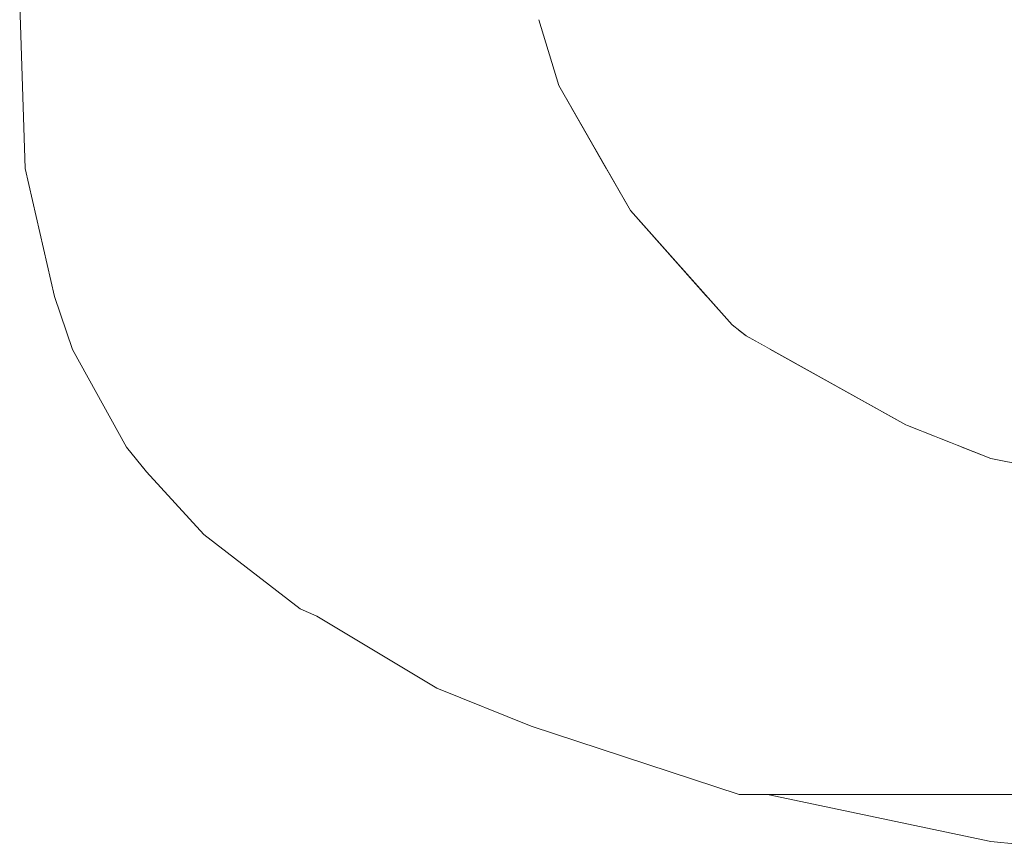
# Model space of a CAD drawing. Units: metres. Extents: x -6 to 275, y -11 to 35.
# Drawn here: x 8 to 8, y -5 to -5 of the extents above; entities that cross this region are included whole.
import ezdxf

# ---------------------------------------------------------------- set-up
doc = ezdxf.new("R2010")
doc.units = ezdxf.units.M
doc.header["$MEASUREMENT"] = 0
doc.set_wipeout_variables(frame=1)
doc.linetypes.add('Wipeout_Contour', pattern=[1, 0, -1])
doc.layers.add('Interior - Furniture', color=7, linetype='Continuous')
doc.layers.add('Interior - Furniture _Kalem_No__1', color=7, linetype='Continuous', lineweight=13)
doc.layers.add('Interior - Furniture _Kalem_No__24', color=7, linetype='Continuous', lineweight=20, true_color=0x029e21)

msp = doc.modelspace()

# ---------------------------------------------------------------- wipeouts: each hides what was drawn before it
at = {"color": 0, "linetype": 'Wipeout_Contour', "lineweight": 0, "ltscale": 38.630578}
msp.add_wipeout([(8.14888, -5.1611), (8.14637, -5.1611), (8.14708, -5.18224), (8.14948, -5.18224)], dxfattribs=at).dxf.layer = 'Interior - Furniture'
at = {"color": 0, "linetype": 'Wipeout_Contour', "lineweight": 0, "ltscale": 39.067642}
msp.add_wipeout([(8.25884, -5.16304), (8.25951, -5.17154), (8.2922, -5.17154), (8.29197, -5.16304)], dxfattribs=at).dxf.layer = 'Interior - Furniture'
at = {"color": 0, "linetype": 'Wipeout_Contour', "lineweight": 0, "ltscale": 39.781988}
msp.add_wipeout([(8.23911, -5.20302), (8.23942, -5.20558), (8.24328, -5.20558), (8.24015, -5.20383)], dxfattribs=at).dxf.layer = 'Interior - Furniture'

# ---------------------------------------------------------------- next in the draw order: wipeouts: each hides what was drawn before it
at = {"color": 0, "linetype": 'Wipeout_Contour', "lineweight": 0, "ltscale": 38.69017}
msp.add_wipeout([(8.16838, -5.1611), (8.14888, -5.1611), (8.14948, -5.18224), (8.1689, -5.18224)], dxfattribs=at).dxf.layer = 'Interior - Furniture'

# ---------------------------------------------------------------- next in the draw order: wipeouts: each hides what was drawn before it
at = {"color": 0, "linetype": 'Wipeout_Contour', "lineweight": 0, "ltscale": 38.766581}
msp.add_wipeout([(8.16838, -5.1611), (8.1689, -5.18224), (8.19462, -5.18224), (8.19421, -5.1611)], dxfattribs=at).dxf.layer = 'Interior - Furniture'
at = {"color": 0, "linetype": 'Wipeout_Contour', "lineweight": 0, "ltscale": 38.637106}
msp.add_wipeout([(8.14948, -5.18224), (8.14708, -5.18224), (8.15088, -5.19878), (8.1527, -5.19878)], dxfattribs=at).dxf.layer = 'Interior - Furniture'

# ---------------------------------------------------------------- next in the draw order: linework, layer by layer
at = {"layer": 'Interior - Furniture _Kalem_No__24', "color": 0, "linetype": 'Continuous', "lineweight": 20}
msp.add_line((8.14708, -5.18224), (8.14637, -5.1611), dxfattribs=at)

# ---------------------------------------------------------------- next in the draw order: wipeouts: each hides what was drawn before it
at = {"color": 0, "linetype": 'Wipeout_Contour', "lineweight": 0, "ltscale": 38.7248}
msp.add_wipeout([(8.1689, -5.18224), (8.14948, -5.18224), (8.1527, -5.19878), (8.17167, -5.19878)], dxfattribs=at).dxf.layer = 'Interior - Furniture'

# ---------------------------------------------------------------- next in the draw order: wipeouts: each hides what was drawn before it
at = {"color": 0, "linetype": 'Wipeout_Contour', "lineweight": 0, "ltscale": 38.798283}
msp.add_wipeout([(8.19462, -5.18224), (8.1689, -5.18224), (8.17167, -5.19878), (8.19678, -5.19878)], dxfattribs=at).dxf.layer = 'Interior - Furniture'
at = {"color": 0, "linetype": 'Wipeout_Contour', "lineweight": 0, "ltscale": 38.676818}
msp.add_wipeout([(8.1527, -5.19878), (8.15088, -5.19878), (8.15318, -5.20558), (8.15465, -5.20558)], dxfattribs=at).dxf.layer = 'Interior - Furniture'

# ---------------------------------------------------------------- next in the draw order: linework, layer by layer
at = {"layer": 'Interior - Furniture _Kalem_No__24', "color": 0, "linetype": 'Continuous', "lineweight": 20}
msp.add_line((8.15088, -5.19878), (8.14708, -5.18224), dxfattribs=at)

# ---------------------------------------------------------------- next in the draw order: wipeouts: each hides what was drawn before it
at = {"color": 0, "linetype": 'Wipeout_Contour', "lineweight": 0, "ltscale": 57.922835}
msp.add_wipeout([(8.19421, -5.1611), (8.19462, -5.18224), (8.2221, -5.18224), (8.21595, -5.17154), (8.21338, -5.16304), (8.21288, -5.1611)], dxfattribs=at).dxf.layer = 'Interior - Furniture'
at = {"color": 0, "linetype": 'Wipeout_Contour', "lineweight": 0, "ltscale": 38.76248}
msp.add_wipeout([(8.17167, -5.19878), (8.1527, -5.19878), (8.15465, -5.20558), (8.17333, -5.20558)], dxfattribs=at).dxf.layer = 'Interior - Furniture'

# ---------------------------------------------------------------- next in the draw order: wipeouts: each hides what was drawn before it
at = {"color": 0, "linetype": 'Wipeout_Contour', "lineweight": 0, "ltscale": 38.822773}
msp.add_wipeout([(8.22902, -5.16304), (8.21338, -5.16304), (8.21595, -5.17154), (8.23009, -5.17154)], dxfattribs=at).dxf.layer = 'Interior - Furniture'
at = {"color": 0, "linetype": 'Wipeout_Contour', "lineweight": 0, "ltscale": 38.835447}
msp.add_wipeout([(8.19678, -5.19878), (8.17167, -5.19878), (8.17333, -5.20558), (8.19808, -5.20558)], dxfattribs=at).dxf.layer = 'Interior - Furniture'
at = {"color": 0, "linetype": 'Wipeout_Contour', "lineweight": 0, "ltscale": 38.687482}
msp.add_wipeout([(8.15465, -5.20558), (8.15318, -5.20558), (8.16016, -5.21821), (8.16056, -5.21821)], dxfattribs=at).dxf.layer = 'Interior - Furniture'

# ---------------------------------------------------------------- next in the draw order: linework, layer by layer
at = {"layer": 'Interior - Furniture _Kalem_No__24', "color": 0, "linetype": 'Continuous', "lineweight": 20}
msp.add_line((8.15318, -5.20558), (8.15088, -5.19878), dxfattribs=at)

# ---------------------------------------------------------------- next in the draw order: wipeouts: each hides what was drawn before it
at = {"color": 0, "linetype": 'Wipeout_Contour', "lineweight": 0, "ltscale": 48.561412}
msp.add_wipeout([(8.2221, -5.18224), (8.19462, -5.18224), (8.19678, -5.19878), (8.2351, -5.19878), (8.22522, -5.18766)], dxfattribs=at).dxf.layer = 'Interior - Furniture'
at = {"color": 0, "linetype": 'Wipeout_Contour', "lineweight": 0, "ltscale": 38.781125}
msp.add_wipeout([(8.17333, -5.20558), (8.15465, -5.20558), (8.16056, -5.21821), (8.17841, -5.21821)], dxfattribs=at).dxf.layer = 'Interior - Furniture'

# ---------------------------------------------------------------- next in the draw order: wipeouts: each hides what was drawn before it
at = {"color": 0, "linetype": 'Wipeout_Contour', "lineweight": 0, "ltscale": 38.693071}
msp.add_wipeout([(8.23009, -5.17154), (8.21595, -5.17154), (8.22522, -5.18766), (8.23394, -5.18766)], dxfattribs=at).dxf.layer = 'Interior - Furniture'
at = {"color": 0, "linetype": 'Wipeout_Contour', "lineweight": 0, "ltscale": 38.847986}
msp.add_wipeout([(8.17333, -5.20558), (8.17841, -5.21821), (8.20205, -5.21821), (8.19808, -5.20558)], dxfattribs=at).dxf.layer = 'Interior - Furniture'
at = {"color": 0, "linetype": 'Wipeout_Contour', "lineweight": 0, "ltscale": 29.152862}
msp.add_wipeout([(8.16056, -5.21821), (8.16016, -5.21821), (8.16274, -5.22138)], dxfattribs=at).dxf.layer = 'Interior - Furniture'

# ---------------------------------------------------------------- next in the draw order: linework, layer by layer
at = {"layer": 'Interior - Furniture _Kalem_No__24', "color": 0, "linetype": 'Continuous', "lineweight": 20}
msp.add_line((8.21595, -5.17154), (8.21338, -5.16304), dxfattribs=at)

# ---------------------------------------------------------------- next in the draw order: wipeouts: each hides what was drawn before it
at = {"color": 0, "linetype": 'Wipeout_Contour', "lineweight": 0, "ltscale": 38.962064}
msp.add_wipeout([(8.22902, -5.16304), (8.23009, -5.17154), (8.25951, -5.17154), (8.25884, -5.16304)], dxfattribs=at).dxf.layer = 'Interior - Furniture'
at = {"color": 0, "linetype": 'Wipeout_Contour', "lineweight": 0, "ltscale": 57.782694}
msp.add_wipeout([(8.19678, -5.19878), (8.19808, -5.20558), (8.23942, -5.20558), (8.23911, -5.20302), (8.23833, -5.20241), (8.2351, -5.19878)], dxfattribs=at).dxf.layer = 'Interior - Furniture'
at = {"color": 0, "linetype": 'Wipeout_Contour', "lineweight": 0, "ltscale": 48.688805}
msp.add_wipeout([(8.17841, -5.21821), (8.16056, -5.21821), (8.16274, -5.22138), (8.17015, -5.22949), (8.18507, -5.22949)], dxfattribs=at).dxf.layer = 'Interior - Furniture'

# ---------------------------------------------------------------- next in the draw order: linework, layer by layer
at = {"layer": 'Interior - Furniture _Kalem_No__24', "color": 0, "linetype": 'Continuous', "lineweight": 20}
for p, q in [((8.16016, -5.21821), (8.15318, -5.20558)), ((8.16274, -5.22138), (8.16016, -5.21821))]:
    msp.add_line(p, q, dxfattribs=at)

# ---------------------------------------------------------------- next in the draw order: wipeouts: each hides what was drawn before it
at = {"color": 0, "linetype": 'Wipeout_Contour', "lineweight": 0, "ltscale": 39.069064}
msp.add_wipeout([(8.25951, -5.17154), (8.26193, -5.18766), (8.29302, -5.18766), (8.2922, -5.17154)], dxfattribs=at).dxf.layer = 'Interior - Furniture'
at = {"color": 0, "linetype": 'Wipeout_Contour', "lineweight": 0, "ltscale": 38.565414}
msp.add_wipeout([(8.23394, -5.18766), (8.22522, -5.18766), (8.23833, -5.20241), (8.2394, -5.20241)], dxfattribs=at).dxf.layer = 'Interior - Furniture'
at = {"color": 0, "linetype": 'Wipeout_Contour', "lineweight": 0, "ltscale": 49.471066}
msp.add_wipeout([(8.24328, -5.20558), (8.23942, -5.20558), (8.24191, -5.21821), (8.26806, -5.21821), (8.26074, -5.21533)], dxfattribs=at).dxf.layer = 'Interior - Furniture'
at = {"color": 0, "linetype": 'Wipeout_Contour', "lineweight": 0, "ltscale": 38.882477}
msp.add_wipeout([(8.20205, -5.21821), (8.17841, -5.21821), (8.18507, -5.22949), (8.20726, -5.22949)], dxfattribs=at).dxf.layer = 'Interior - Furniture'

# ---------------------------------------------------------------- next in the draw order: linework, layer by layer
at = {"layer": 'Interior - Furniture _Kalem_No__24', "color": 0, "linetype": 'Continuous', "lineweight": 20}
msp.add_line((8.22522, -5.18766), (8.21595, -5.17154), dxfattribs=at)

# ---------------------------------------------------------------- next in the draw order: wipeouts: each hides what was drawn before it
at = {"color": 0, "linetype": 'Wipeout_Contour', "lineweight": 0, "ltscale": 38.969578}
msp.add_wipeout([(8.23009, -5.17154), (8.23394, -5.18766), (8.26193, -5.18766), (8.25951, -5.17154)], dxfattribs=at).dxf.layer = 'Interior - Furniture'
at = {"color": 0, "linetype": 'Wipeout_Contour', "lineweight": 0, "ltscale": 28.951908}
msp.add_wipeout([(8.2394, -5.20241), (8.23833, -5.20241), (8.24015, -5.20383)], dxfattribs=at).dxf.layer = 'Interior - Furniture'
at = {"color": 0, "linetype": 'Wipeout_Contour', "lineweight": 0, "ltscale": 38.960167}
msp.add_wipeout([(8.23942, -5.20558), (8.19808, -5.20558), (8.20205, -5.21821), (8.24191, -5.21821)], dxfattribs=at).dxf.layer = 'Interior - Furniture'
at = {"color": 0, "linetype": 'Wipeout_Contour', "lineweight": 0, "ltscale": 38.759387}
msp.add_wipeout([(8.18507, -5.22949), (8.17015, -5.22949), (8.18259, -5.23907), (8.19312, -5.23907)], dxfattribs=at).dxf.layer = 'Interior - Furniture'

# ---------------------------------------------------------------- next in the draw order: linework, layer by layer
at = {"layer": 'Interior - Furniture _Kalem_No__24', "color": 0, "linetype": 'Continuous', "lineweight": 20}
msp.add_line((8.17015, -5.22949), (8.16274, -5.22138), dxfattribs=at)

# ---------------------------------------------------------------- next in the draw order: wipeouts: each hides what was drawn before it
at = {"color": 0, "linetype": 'Wipeout_Contour', "lineweight": 0, "ltscale": 39.089823}
msp.add_wipeout([(8.26193, -5.18766), (8.26535, -5.20241), (8.29419, -5.20241), (8.29302, -5.18766)], dxfattribs=at).dxf.layer = 'Interior - Furniture'
at = {"color": 0, "linetype": 'Wipeout_Contour', "lineweight": 0, "ltscale": 58.237105}
msp.add_wipeout([(8.24191, -5.21821), (8.24518, -5.22949), (8.28732, -5.22949), (8.28664, -5.22269), (8.27173, -5.21966), (8.26806, -5.21821)], dxfattribs=at).dxf.layer = 'Interior - Furniture'
at = {"color": 0, "linetype": 'Wipeout_Contour', "lineweight": 0, "ltscale": 38.91869}
msp.add_wipeout([(8.20726, -5.22949), (8.18507, -5.22949), (8.19312, -5.23907), (8.21354, -5.23907)], dxfattribs=at).dxf.layer = 'Interior - Furniture'

# ---------------------------------------------------------------- next in the draw order: wipeouts: each hides what was drawn before it
at = {"color": 0, "linetype": 'Wipeout_Contour', "lineweight": 0, "ltscale": 38.999523}
msp.add_wipeout([(8.23394, -5.18766), (8.2394, -5.20241), (8.26535, -5.20241), (8.26193, -5.18766)], dxfattribs=at).dxf.layer = 'Interior - Furniture'
at = {"color": 0, "linetype": 'Wipeout_Contour', "lineweight": 0, "ltscale": 38.989244}
msp.add_wipeout([(8.20205, -5.21821), (8.20726, -5.22949), (8.24518, -5.22949), (8.24191, -5.21821)], dxfattribs=at).dxf.layer = 'Interior - Furniture'
at = {"color": 0, "linetype": 'Wipeout_Contour', "lineweight": 0, "ltscale": 38.887899}
msp.add_wipeout([(8.19312, -5.23907), (8.18259, -5.23907), (8.18472, -5.24002), (8.1945, -5.24002)], dxfattribs=at).dxf.layer = 'Interior - Furniture'

# ---------------------------------------------------------------- next in the draw order: linework, layer by layer
at = {"layer": 'Interior - Furniture _Kalem_No__24', "color": 0, "linetype": 'Continuous', "lineweight": 20}
for p, q in [((8.23833, -5.20241), (8.22522, -5.18766)), ((8.18259, -5.23907), (8.17015, -5.22949))]:
    msp.add_line(p, q, dxfattribs=at)

# ---------------------------------------------------------------- next in the draw order: wipeouts: each hides what was drawn before it
at = {"color": 0, "linetype": 'Wipeout_Contour', "lineweight": 0, "ltscale": 39.108007}
msp.add_wipeout([(8.26535, -5.20241), (8.26968, -5.21533), (8.29566, -5.21533), (8.29419, -5.20241)], dxfattribs=at).dxf.layer = 'Interior - Furniture'
at = {"color": 0, "linetype": 'Wipeout_Contour', "lineweight": 0, "ltscale": 39.144823}
msp.add_wipeout([(8.28732, -5.22949), (8.24518, -5.22949), (8.24913, -5.23907), (8.28866, -5.23907)], dxfattribs=at).dxf.layer = 'Interior - Furniture'
at = {"color": 0, "linetype": 'Wipeout_Contour', "lineweight": 0, "ltscale": 38.978957}
msp.add_wipeout([(8.21354, -5.23907), (8.19312, -5.23907), (8.1945, -5.24002), (8.21462, -5.24002)], dxfattribs=at).dxf.layer = 'Interior - Furniture'

# ---------------------------------------------------------------- next in the draw order: wipeouts: each hides what was drawn before it
at = {"color": 0, "linetype": 'Wipeout_Contour', "lineweight": 0, "ltscale": 48.605028}
msp.add_wipeout([(8.2394, -5.20241), (8.24015, -5.20383), (8.26074, -5.21533), (8.26968, -5.21533), (8.26535, -5.20241)], dxfattribs=at).dxf.layer = 'Interior - Furniture'
at = {"color": 0, "linetype": 'Wipeout_Contour', "lineweight": 0, "ltscale": 39.018498}
msp.add_wipeout([(8.24518, -5.22949), (8.20726, -5.22949), (8.21354, -5.23907), (8.24913, -5.23907)], dxfattribs=at).dxf.layer = 'Interior - Furniture'
at = {"color": 0, "linetype": 'Wipeout_Contour', "lineweight": 0, "ltscale": 38.764574}
msp.add_wipeout([(8.1945, -5.24002), (8.18472, -5.24002), (8.2002, -5.24931), (8.20451, -5.24931)], dxfattribs=at).dxf.layer = 'Interior - Furniture'

# ---------------------------------------------------------------- next in the draw order: linework, layer by layer
at = {"layer": 'Interior - Furniture _Kalem_No__24', "color": 0, "linetype": 'Continuous', "lineweight": 20}
for p, q in [((8.24015, -5.20383), (8.23833, -5.20241)), ((8.18472, -5.24002), (8.18259, -5.23907))]:
    msp.add_line(p, q, dxfattribs=at)

# ---------------------------------------------------------------- next in the draw order: wipeouts: each hides what was drawn before it
at = {"color": 0, "linetype": 'Wipeout_Contour', "lineweight": 0, "ltscale": 38.910477}
msp.add_wipeout([(8.26968, -5.21533), (8.27173, -5.21966), (8.2972, -5.22483), (8.29566, -5.21533)], dxfattribs=at).dxf.layer = 'Interior - Furniture'
at = {"color": 0, "linetype": 'Wipeout_Contour', "lineweight": 0, "ltscale": 39.201}
msp.add_wipeout([(8.24913, -5.23907), (8.2498, -5.24002), (8.28889, -5.24002), (8.28866, -5.23907)], dxfattribs=at).dxf.layer = 'Interior - Furniture'
at = {"color": 0, "linetype": 'Wipeout_Contour', "lineweight": 0, "ltscale": 38.960447}
msp.add_wipeout([(8.21462, -5.24002), (8.1945, -5.24002), (8.20451, -5.24931), (8.22245, -5.24931)], dxfattribs=at).dxf.layer = 'Interior - Furniture'

# ---------------------------------------------------------------- next in the draw order: wipeouts: each hides what was drawn before it
at = {"color": 0, "linetype": 'Wipeout_Contour', "lineweight": 0, "ltscale": 28.848029}
msp.add_wipeout([(8.26074, -5.21533), (8.27173, -5.21966), (8.26968, -5.21533)], dxfattribs=at).dxf.layer = 'Interior - Furniture'
at = {"color": 0, "linetype": 'Wipeout_Contour', "lineweight": 0, "ltscale": 39.075244}
msp.add_wipeout([(8.21354, -5.23907), (8.21462, -5.24002), (8.2498, -5.24002), (8.24913, -5.23907)], dxfattribs=at).dxf.layer = 'Interior - Furniture'
at = {"color": 0, "linetype": 'Wipeout_Contour', "lineweight": 0, "ltscale": 29.142151}
msp.add_wipeout([(8.20451, -5.24931), (8.2002, -5.24931), (8.2124, -5.25419)], dxfattribs=at).dxf.layer = 'Interior - Furniture'

# ---------------------------------------------------------------- next in the draw order: linework, layer by layer
at = {"layer": 'Interior - Furniture _Kalem_No__24', "color": 0, "linetype": 'Continuous', "lineweight": 20}
for p, q in [((8.26074, -5.21533), (8.24015, -5.20383)), ((8.27173, -5.21966), (8.26074, -5.21533)), ((8.2972, -5.22483), (8.27173, -5.21966)), ((8.2002, -5.24931), (8.18472, -5.24002))]:
    msp.add_line(p, q, dxfattribs=at)

# ---------------------------------------------------------------- next in the draw order: wipeouts: each hides what was drawn before it
at = {"color": 0, "linetype": 'Wipeout_Contour', "lineweight": 0, "ltscale": 39.162285}
msp.add_wipeout([(8.28889, -5.24002), (8.2498, -5.24002), (8.25471, -5.24931), (8.29057, -5.24931)], dxfattribs=at).dxf.layer = 'Interior - Furniture'
at = {"color": 0, "linetype": 'Wipeout_Contour', "lineweight": 0, "ltscale": 48.623671}
msp.add_wipeout([(8.20451, -5.24931), (8.2124, -5.25419), (8.23925, -5.26304), (8.23977, -5.26303), (8.22245, -5.24931)], dxfattribs=at).dxf.layer = 'Interior - Furniture'

# ---------------------------------------------------------------- next in the draw order: linework, layer by layer
at = {"layer": 'Interior - Furniture _Kalem_No__24', "color": 0, "linetype": 'Continuous', "lineweight": 20}
msp.add_line((8.2124, -5.25419), (8.2002, -5.24931), dxfattribs=at)

# ---------------------------------------------------------------- next in the draw order: wipeouts: each hides what was drawn before it
at = {"color": 0, "linetype": 'Wipeout_Contour', "lineweight": 0, "ltscale": 39.049707}
msp.add_wipeout([(8.21462, -5.24002), (8.22245, -5.24931), (8.25471, -5.24931), (8.2498, -5.24002)], dxfattribs=at).dxf.layer = 'Interior - Furniture'

# ---------------------------------------------------------------- next in the draw order: wipeouts: each hides what was drawn before it
at = {"color": 0, "linetype": 'Wipeout_Contour', "lineweight": 0, "ltscale": 49.368283}
msp.add_wipeout([(8.29057, -5.24931), (8.25471, -5.24931), (8.26557, -5.26301), (8.26634, -5.26301), (8.29427, -5.26301)], dxfattribs=at).dxf.layer = 'Interior - Furniture'

# ---------------------------------------------------------------- next in the draw order: wipeouts: each hides what was drawn before it
at = {"color": 0, "linetype": 'Wipeout_Contour', "lineweight": 0, "ltscale": 59.254923}
msp.add_wipeout([(8.25471, -5.24931), (8.22245, -5.24931), (8.23977, -5.26303), (8.24015, -5.26303), (8.24289, -5.26301), (8.26557, -5.26301)], dxfattribs=at).dxf.layer = 'Interior - Furniture'
at = {"color": 0, "linetype": 'Wipeout_Contour', "lineweight": 0, "ltscale": 49.441966}
msp.add_wipeout([(8.26634, -5.26301), (8.27173, -5.26908), (8.27521, -5.26946), (8.29648, -5.26946), (8.29453, -5.26301)], dxfattribs=at).dxf.layer = 'Interior - Furniture'

# ---------------------------------------------------------------- next in the draw order: wipeouts: each hides what was drawn before it
at = {"color": 0, "linetype": 'Wipeout_Contour', "lineweight": 0, "ltscale": 39.442363}
msp.add_wipeout([(8.24015, -5.26303), (8.23978, -5.26304), (8.24301, -5.26304), (8.24289, -5.26301)], dxfattribs=at).dxf.layer = 'Interior - Furniture'

# ---------------------------------------------------------------- next in the draw order: linework, layer by layer
at = {"layer": 'Interior - Furniture _Kalem_No__24', "color": 0, "linetype": 'Continuous', "lineweight": 20}
for p, q in [((8.23925, -5.26304), (8.2124, -5.25419)), ((8.24015, -5.26303), (8.23925, -5.26304))]:
    msp.add_line(p, q, dxfattribs=at)

# ---------------------------------------------------------------- next in the draw order: wipeouts: each hides what was drawn before it
at = {"color": 0, "linetype": 'Wipeout_Contour', "lineweight": 0, "ltscale": 28.9071}
msp.add_wipeout([(8.24289, -5.26301), (8.27173, -5.26908), (8.26634, -5.26301)], dxfattribs=at).dxf.layer = 'Interior - Furniture'

# ---------------------------------------------------------------- next in the draw order: linework, layer by layer
at = {"layer": 'Interior - Furniture _Kalem_No__1', "color": 0, "linetype": 'Continuous', "lineweight": 13}
for p, q in [((8.24301, -5.26304), (8.24015, -5.26304)), ((8.26634, -5.26301), (8.24289, -5.26301)), ((8.29453, -5.26301), (8.26634, -5.26301))]:
    msp.add_line(p, q, dxfattribs=at)
at = {"layer": 'Interior - Furniture _Kalem_No__24', "color": 0, "linetype": 'Continuous', "lineweight": 20}
for p, q in [((8.24289, -5.26301), (8.24015, -5.26303)), ((8.27173, -5.26908), (8.24289, -5.26301)), ((8.27521, -5.26946), (8.27173, -5.26908))]:
    msp.add_line(p, q, dxfattribs=at)

doc.saveas('drawing.dxf')
